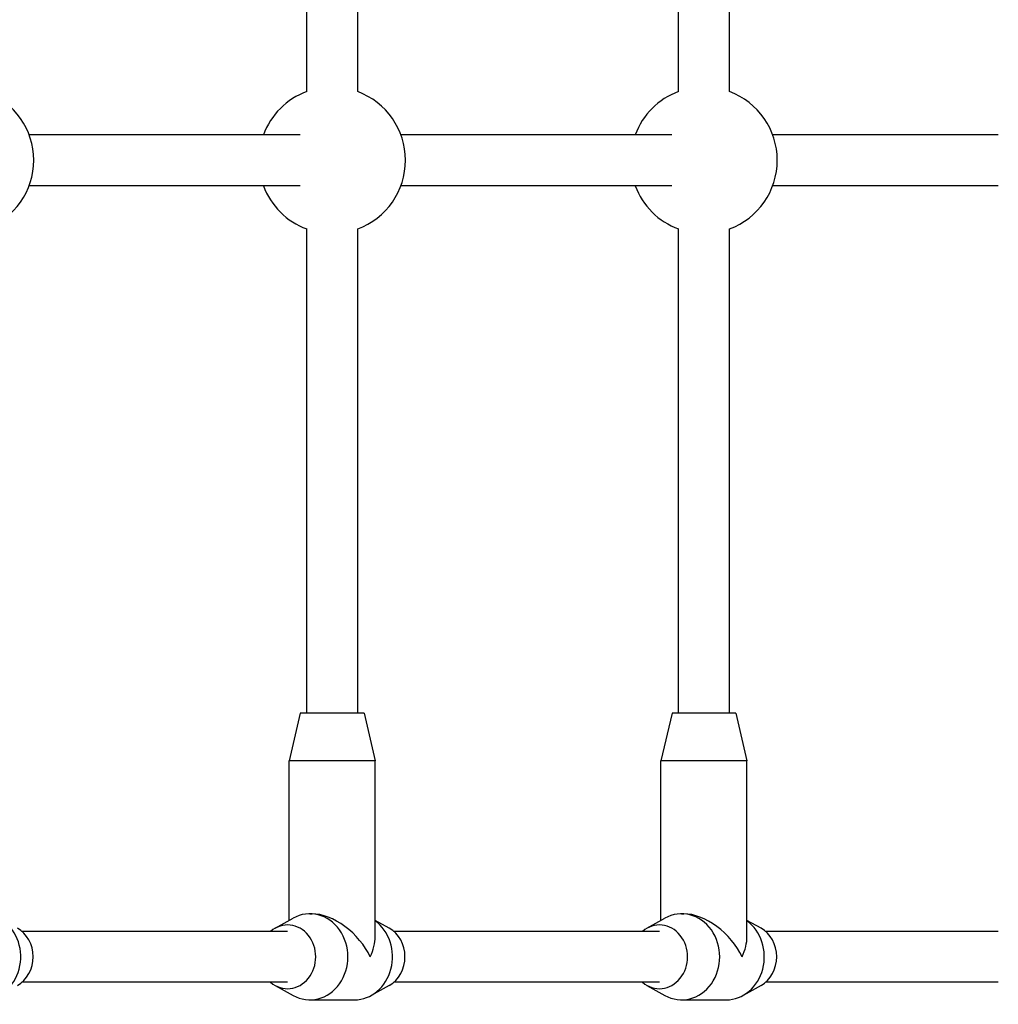
# Model space of a CAD drawing. Units: millimetres. Extents: x -2653 to 2922, y -4701 to 2603.
# Drawn here: x 1094 to 1402, y -892 to -583 of the extents above; entities that cross this region are included whole.
import ezdxf

# ---------------------------------------------------------------- set-up
doc = ezdxf.new("R2010")
doc.units = ezdxf.units.MM
doc.header["$LTSCALE"] = 100
doc.layers.add('SW_Toestellen', color=2, linetype='Continuous')

msp = doc.modelspace()

# ---------------------------------------------------------------- linework, layer by layer
at = {"layer": 'SW_Toestellen'}
for p, q in [((1184.55, -605.39), (1184.55, -398.52)), ((1200.55, -605.39), (1200.55, -398.52)), ((1301.22, -605.39), (1301.22, -398.52)), ((1317.22, -605.39), (1317.22, -398.52)), ((1182.49, -618.96), (1097.45, -618.96)), ((1299.15, -618.96), (1214.11, -618.96)), ((1401.58, -618.96), (1330.78, -618.96)), ((1182.49, -634.96), (1097.45, -634.96)), ((1299.15, -634.96), (1214.11, -634.96)), ((1401.58, -634.96), (1330.78, -634.96)), ((1184.55, -800.46), (1184.55, -648.52)), ((1200.55, -800.46), (1200.55, -648.52)), ((1301.22, -800.46), (1301.22, -648.52)), ((1317.22, -800.46), (1317.22, -648.52)), ((1182.55, -800.46), (1179.05, -815.46)), ((1202.55, -800.46), (1182.55, -800.46)), ((1202.55, -800.46), (1206.05, -815.46)), ((1299.22, -800.46), (1295.72, -815.46)), ((1319.22, -800.46), (1299.22, -800.46)), ((1319.22, -800.46), (1322.72, -815.46)), ((1206.05, -815.46), (1179.05, -815.46)), ((1179.05, -865.53), (1179.05, -815.46)), ((1206.05, -870.66), (1206.05, -815.46)), ((1322.72, -815.46), (1295.72, -815.46)), ((1295.72, -865.53), (1295.72, -815.46)), ((1322.72, -870.66), (1322.72, -815.46)), ((1174.64, -867.99), (1180.27, -864.85)), ((1185.55, -863.46), (1186.25, -863.46)), ((1291.31, -867.99), (1296.94, -864.85)), ((1302.22, -863.46), (1302.92, -863.46)), ((1210.46, -867.99), (1206.05, -865.53)), ((1327.13, -867.99), (1322.72, -865.53)), ((1178.55, -868.96), (1095.19, -868.96)), ((1295.22, -868.96), (1211.86, -868.96)), ((1401.58, -868.96), (1328.52, -868.96)), ((1178.55, -884.96), (1095.19, -884.96)), ((1174.64, -885.93), (1180.27, -889.06)), ((1210.46, -885.93), (1204.83, -889.06)), ((1295.22, -884.96), (1211.86, -884.96)), ((1291.31, -885.93), (1296.94, -889.06)), ((1327.13, -885.93), (1321.5, -889.06)), ((1401.58, -884.96), (1328.52, -884.96)), ((1185.55, -890.46), (1199.55, -890.46)), ((1302.22, -890.46), (1316.22, -890.46))]:
    msp.add_line(p, q, dxfattribs=at)
for centre, start, end in [((1075.88, -626.96), 290.3544, 69.6456), ((1192.55, -626.96), 110.3544, 159.6456), ((1192.55, -626.96), 290.3544, 69.6456), ((1309.22, -626.96), 110.3544, 159.6456), ((1309.22, -626.96), 290.3544, 69.6456), ((1192.55, -626.96), 200.3544, 249.6456), ((1309.22, -626.96), 200.3544, 249.6456)]:
    msp.add_arc(centre, 23, start, end, dxfattribs=at)
for centre, major_axis, ratio, start_param, end_param in [((1185.55, -876.96), (0, 13.5), 0.884433, 2.683524, 6.741254), ((1302.22, -876.96), (0, 13.5), 0.884433, 2.683524, 6.741254), ((1192.55, -876.96), (11.56, -11.56), 0.603023, 1.028157, 2.598954), ((1309.22, -876.96), (11.56, -11.56), 0.603023, 1.028157, 2.598954), ((1082.88, -876.96), (0, -13.5), 0.884433, 0, 2.565924), ((1089.88, -876.96), (0, -10), 0.884433, 0.458069, 2.683524), ((1178.55, -876.96), (0, 10), 0.884433, 2.498092, 6.926686), ((1199.55, -876.96), (0, -13.5), 0.884433, 0, 2.565924), ((1206.55, -876.96), (0, -10), 0.884433, 0.458069, 2.683524), ((1295.22, -876.96), (0, 10), 0.884433, 2.498092, 6.926686), ((1316.22, -876.96), (0, -13.5), 0.884433, 0, 2.565924), ((1323.22, -876.96), (0, -10), 0.884433, 0.458069, 2.683524), ((1192.55, -876.96), (11.56, 11.56), 0.603023, 5.255028, 5.740546), ((1309.22, -876.96), (11.56, 11.56), 0.603023, 5.255028, 5.740546)]:
    msp.add_ellipse(centre, major_axis=major_axis, ratio=ratio, start_param=start_param, end_param=end_param, dxfattribs=at)

doc.saveas('drawing.dxf')
